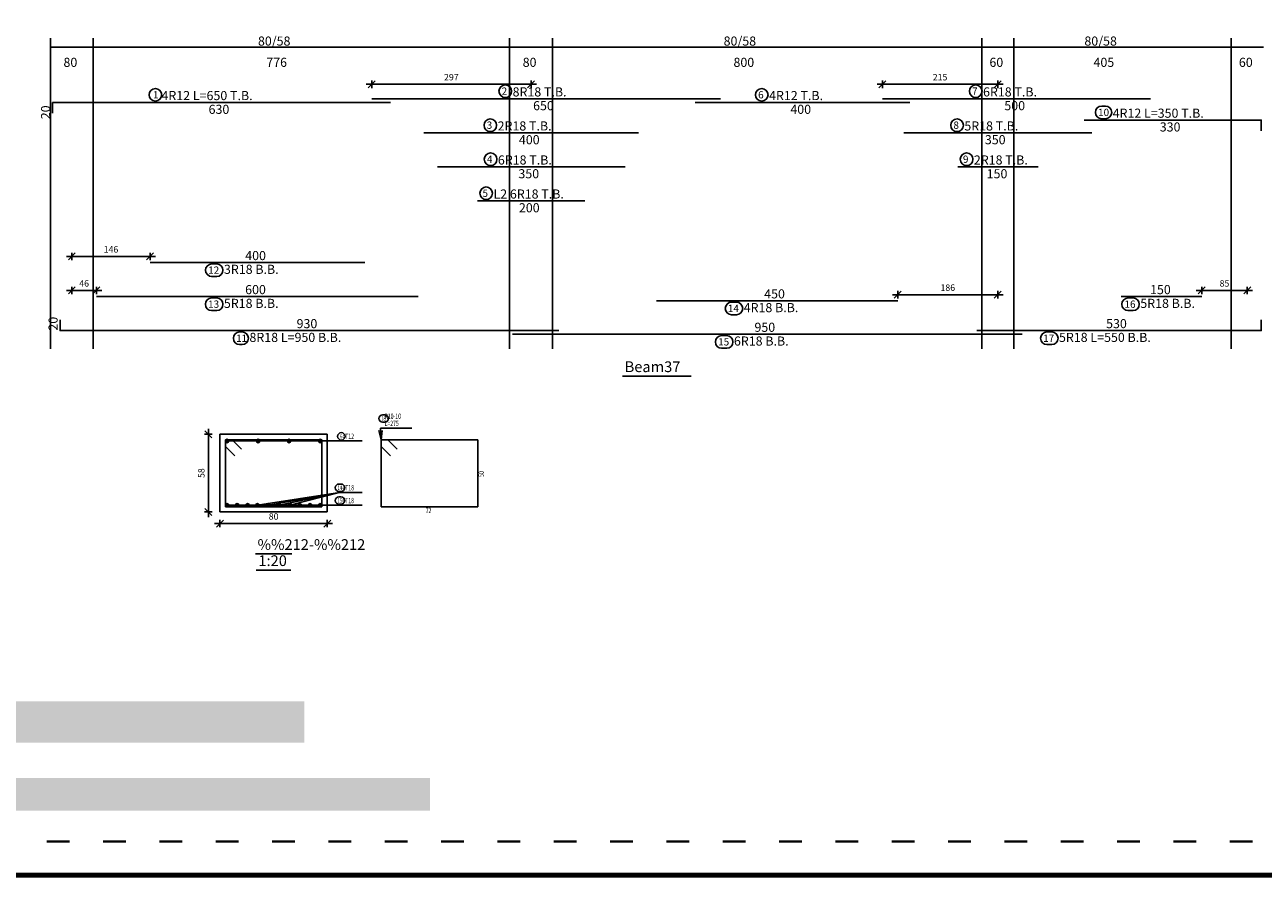
# Model space of a CAD drawing. Units: millimetres. Extents: x 25 to 1588, y -662 to 140.
# Drawn here: x 65 to 111, y -123 to -91 of the extents above; entities that cross this region are included whole.
import ezdxf

# ---------------------------------------------------------------- set-up
doc = ezdxf.new("R2010")
doc.units = ezdxf.units.MM
doc.linetypes.add('ACAD_ISO03W100', pattern=[30, 12, -18])
for name, color, linetype in [('Bars', 3, 'Continuous'), ('BarSegTxt', 254, 'Continuous'), ('BarsTitle', 254, 'Continuous'), ('BeamDimLin', 4, 'Continuous'), ('BeamDimTxt', 6, 'Continuous'), ('DimLin', 11, 'Continuous'), ('LinePen1', 4, 'Continuous'), ('SectBarLin', 1, 'Continuous'), ('SectBars', 3, 'Continuous'), ('SectLinks', 3, 'Continuous'), ('Titles', 2, 'Continuous'), ('TitlesFrame', 2, 'Continuous')]:
    doc.layers.add(name, color=color, linetype=linetype)
doc.styles.add('ATIR_DIM', font='Atira.shx', dxfattribs={"width": 0.8})
doc.styles.add('Txt-shx', font='Txt.shx')
doc.dimstyles.new('ATIR_DIM_2', dxfattribs={"dimtxt": 0.24, "dimasz": 0.1, "dimexe": 0.18, "dimexo": 0.0625, "dimgap": 0.144, "dimtad": 1, "dimdec": 4, "dimlfac": 50, "dimrnd": 1, "dimzin": 12, "dimdsep": 46, "dimtxsty": 'ATIR_DIM', "dimblk": 'ATIR_TICK', "dimblk1": 'ATIR_TICK', "dimcen": 0.09, "dimse1": 1, "dimse2": 1, "dimadec": 0, "dimazin": 0, "dimtfac": 1, "dimtdec": 4, "dimtmove": 2, "dimatfit": 3, "dimldrblk": 'ATIR_TICK', "dimfxl": 1, "dimtolj": 1, "dimtzin": 12, "dimarcsym": 0})
doc.dimstyles.new('ATIR_DIM_3', dxfattribs={"dimtxt": 0.24, "dimasz": 0.1, "dimexe": 0.18, "dimexo": 0.0625, "dimgap": 0.144, "dimtad": 1, "dimdec": 4, "dimlfac": 20, "dimrnd": 1, "dimzin": 12, "dimdsep": 46, "dimtxsty": 'ATIR_DIM', "dimblk": 'ATIR_TICK', "dimblk1": 'ATIR_TICK', "dimcen": 0.09, "dimse1": 1, "dimse2": 1, "dimadec": 0, "dimazin": 0, "dimtfac": 1, "dimtdec": 4, "dimtmove": 2, "dimatfit": 3, "dimldrblk": 'ATIR_TICK', "dimfxl": 1, "dimtolj": 1, "dimtzin": 12, "dimarcsym": 0})

# ---------------------------------------------------------------- blocks, each defined once
blk = doc.blocks.new('ATIR_TICK')
for p, q in [((-2, 0), (2, 0)), ((-1.3, -1.3), (1.3, 1.3)), ((0, 1.4), (0, -1.4))]:
    blk.add_line(p, q)
blk = doc.blocks.new('*D499')
at = {"layer": 'DEFPOINTS', "color": 0, "transparency": 16777216}
for p in [(83.421, -93.253), (77.479, -93.797), (83.421, -93.797)]:
    blk.add_point(p, dxfattribs=at)
at = {"layer": 'DimLin', "color": 0, "lineweight": -2, "transparency": 16777216}
blk.add_line((77.579, -93.253), (83.321, -93.253), dxfattribs=at)
at = {"layer": 'DimLin', "color": 0, "lineweight": -2, "transparency": 16777216, "xscale": 0.1, "yscale": 0.1, "zscale": 0.1, "rotation": 180}
blk.add_blockref('ATIR_TICK', (77.479, -93.253), dxfattribs=at)
at = {"layer": 'DimLin', "color": 0, "lineweight": -2, "transparency": 16777216, "xscale": 0.1, "yscale": 0.1, "zscale": 0.1}
blk.add_blockref('ATIR_TICK', (83.421, -93.253), dxfattribs=at)
at = {"layer": 'DimLin', "color": 0, "transparency": 16777216, "insert": (80.45, -92.989), "char_height": 0.24, "attachment_point": 5, "style": 'ATIR_DIM'}
blk.add_mtext('\\A1;297 ', dxfattribs=at)
blk = doc.blocks.new('*D500')
at = {"layer": 'DEFPOINTS', "color": 0, "transparency": 16777216}
for p in [(100.821, -93.253), (96.518, -93.797), (100.821, -93.797)]:
    blk.add_point(p, dxfattribs=at)
at = {"layer": 'DimLin', "color": 0, "lineweight": -2, "transparency": 16777216}
blk.add_line((96.618, -93.253), (100.721, -93.253), dxfattribs=at)
at = {"layer": 'DimLin', "color": 0, "lineweight": -2, "transparency": 16777216, "xscale": 0.1, "yscale": 0.1, "zscale": 0.1, "rotation": 180}
blk.add_blockref('ATIR_TICK', (96.518, -93.253), dxfattribs=at)
at = {"layer": 'DimLin', "color": 0, "lineweight": -2, "transparency": 16777216, "xscale": 0.1, "yscale": 0.1, "zscale": 0.1}
blk.add_blockref('ATIR_TICK', (100.821, -93.253), dxfattribs=at)
at = {"layer": 'DimLin', "color": 0, "transparency": 16777216, "insert": (98.669, -92.989), "char_height": 0.24, "attachment_point": 5, "style": 'ATIR_DIM'}
blk.add_mtext('\\A1;215 ', dxfattribs=at)
blk = doc.blocks.new('*D483')
at = {"layer": 'DEFPOINTS', "color": 0, "transparency": 16777216}
for p in [(67.216, -100.944), (66.301, -101.171), (67.216, -101.171)]:
    blk.add_point(p, dxfattribs=at)
at = {"layer": 'DimLin', "color": 0, "lineweight": -2, "transparency": 16777216}
blk.add_line((66.401, -100.944), (67.116, -100.944), dxfattribs=at)
at = {"layer": 'DimLin', "color": 0, "lineweight": -2, "transparency": 16777216, "xscale": 0.1, "yscale": 0.1, "zscale": 0.1, "rotation": 180}
blk.add_blockref('ATIR_TICK', (66.301, -100.944), dxfattribs=at)
at = {"layer": 'DimLin', "color": 0, "lineweight": -2, "transparency": 16777216, "xscale": 0.1, "yscale": 0.1, "zscale": 0.1}
blk.add_blockref('ATIR_TICK', (67.216, -100.944), dxfattribs=at)
at = {"layer": 'DimLin', "color": 0, "transparency": 16777216, "insert": (66.759, -100.68), "char_height": 0.24, "attachment_point": 5, "style": 'ATIR_DIM'}
blk.add_mtext('\\A1;46 ', dxfattribs=at)
blk = doc.blocks.new('*D484')
at = {"layer": 'DEFPOINTS', "color": 0, "transparency": 16777216}
for p in [(69.219, -99.675), (66.301, -99.901), (69.219, -99.901)]:
    blk.add_point(p, dxfattribs=at)
at = {"layer": 'DimLin', "color": 0, "lineweight": -2, "transparency": 16777216}
blk.add_line((66.401, -99.675), (69.119, -99.675), dxfattribs=at)
at = {"layer": 'DimLin', "color": 0, "lineweight": -2, "transparency": 16777216, "xscale": 0.1, "yscale": 0.1, "zscale": 0.1, "rotation": 180}
blk.add_blockref('ATIR_TICK', (66.301, -99.675), dxfattribs=at)
at = {"layer": 'DimLin', "color": 0, "lineweight": -2, "transparency": 16777216, "xscale": 0.1, "yscale": 0.1, "zscale": 0.1}
blk.add_blockref('ATIR_TICK', (69.219, -99.675), dxfattribs=at)
at = {"layer": 'DimLin', "color": 0, "transparency": 16777216, "insert": (67.76, -99.411), "char_height": 0.24, "attachment_point": 5, "style": 'ATIR_DIM'}
blk.add_mtext('\\A1;146 ', dxfattribs=at)
blk = doc.blocks.new('*D485')
at = {"layer": 'DEFPOINTS', "color": 0, "transparency": 16777216}
for p in [(100.821, -101.103), (97.094, -101.329), (100.821, -101.329)]:
    blk.add_point(p, dxfattribs=at)
at = {"layer": 'DimLin', "color": 0, "lineweight": -2, "transparency": 16777216}
blk.add_line((97.194, -101.103), (100.721, -101.103), dxfattribs=at)
at = {"layer": 'DimLin', "color": 0, "lineweight": -2, "transparency": 16777216, "xscale": 0.1, "yscale": 0.1, "zscale": 0.1, "rotation": 180}
blk.add_blockref('ATIR_TICK', (97.094, -101.103), dxfattribs=at)
at = {"layer": 'DimLin', "color": 0, "lineweight": -2, "transparency": 16777216, "xscale": 0.1, "yscale": 0.1, "zscale": 0.1}
blk.add_blockref('ATIR_TICK', (100.821, -101.103), dxfattribs=at)
at = {"layer": 'DimLin', "color": 0, "transparency": 16777216, "insert": (98.958, -100.839), "char_height": 0.24, "attachment_point": 5, "style": 'ATIR_DIM'}
blk.add_mtext('\\A1;186 ', dxfattribs=at)
blk = doc.blocks.new('*D486')
at = {"layer": 'DEFPOINTS', "color": 0, "transparency": 16777216}
for p in [(110.121, -100.944), (108.422, -101.171), (110.121, -101.171)]:
    blk.add_point(p, dxfattribs=at)
at = {"layer": 'DimLin', "color": 0, "lineweight": -2, "transparency": 16777216}
blk.add_line((108.522, -100.944), (110.021, -100.944), dxfattribs=at)
at = {"layer": 'DimLin', "color": 0, "lineweight": -2, "transparency": 16777216, "xscale": 0.1, "yscale": 0.1, "zscale": 0.1, "rotation": 180}
blk.add_blockref('ATIR_TICK', (108.422, -100.944), dxfattribs=at)
at = {"layer": 'DimLin', "color": 0, "lineweight": -2, "transparency": 16777216, "xscale": 0.1, "yscale": 0.1, "zscale": 0.1}
blk.add_blockref('ATIR_TICK', (110.121, -100.944), dxfattribs=at)
at = {"layer": 'DimLin', "color": 0, "transparency": 16777216, "insert": (109.272, -100.68), "char_height": 0.24, "attachment_point": 5, "style": 'ATIR_DIM'}
blk.add_mtext('\\A1;85 ', dxfattribs=at)
blk = doc.blocks.new('*D501')
at = {"layer": 'DEFPOINTS', "color": 0, "transparency": 16777216}
for p in [(71.824, -109.638), (75.824, -109.638), (75.824, -109.638)]:
    blk.add_point(p, dxfattribs=at)
at = {"layer": 'DimLin', "color": 0, "lineweight": -2, "transparency": 16777216}
blk.add_line((71.924, -109.638), (75.724, -109.638), dxfattribs=at)
at = {"layer": 'DimLin', "color": 0, "lineweight": -2, "transparency": 16777216, "xscale": 0.1, "yscale": 0.1, "zscale": 0.1, "rotation": 180}
blk.add_blockref('ATIR_TICK', (71.824, -109.638), dxfattribs=at)
at = {"layer": 'DimLin', "color": 0, "lineweight": -2, "transparency": 16777216, "xscale": 0.1, "yscale": 0.1, "zscale": 0.1}
blk.add_blockref('ATIR_TICK', (75.824, -109.638), dxfattribs=at)
at = {"layer": 'DimLin', "color": 0, "transparency": 16777216, "insert": (73.824, -109.374), "char_height": 0.24, "attachment_point": 5, "style": 'ATIR_DIM'}
blk.add_mtext('\\A1;80 ', dxfattribs=at)
blk = doc.blocks.new('*D502')
at = {"layer": 'DEFPOINTS', "color": 0, "transparency": 16777216}
for p in [(71.392, -106.306), (71.392, -106.306), (71.392, -109.206)]:
    blk.add_point(p, dxfattribs=at)
at = {"layer": 'DimLin', "color": 0, "lineweight": -2, "transparency": 16777216}
blk.add_line((71.392, -109.106), (71.392, -106.406), dxfattribs=at)
at = {"layer": 'DimLin', "color": 0, "lineweight": -2, "transparency": 16777216, "xscale": 0.1, "yscale": 0.1, "zscale": 0.1}
for p, rotation in [((71.392, -106.306), 90), ((71.392, -109.206), 270)]:
    blk.add_blockref('ATIR_TICK', p, dxfattribs=dict(at, rotation=rotation))
at = {"layer": 'DimLin', "color": 0, "transparency": 16777216, "insert": (71.128, -107.756), "char_height": 0.24, "attachment_point": 5, "rotation": 90, "style": 'ATIR_DIM'}
blk.add_mtext('\\A1;58 ', dxfattribs=at)

msp = doc.modelspace()

# ---------------------------------------------------------------- hatches: boundary and pattern name
h = msp.add_hatch(color=256)
h.paths.add_polyline_path([(36.2911588, -111.0370244), (37.6102928, -111.0370244), (37.6102928, -112.2507023), (35.0774809, -112.2507023), (35.0774809, -76.5604301), (36.2911588, -76.5604301)])
h.paths.add_polyline_path([(43.4074298, -119.1282103), (79.6546223, -119.1282103), (79.6546223, -120.3418882), (58.8845661, -120.3418882), (42.1937519, -120.3418882), (42.1937519, -116.2962952), (42.1937519, -112.2507023), (39.1471951, -112.2507023), (39.1471951, -111.0370244), (43.4074298, -111.0370244), (43.4074298, -111.2475464)])
msp.add_hatch(color=164).paths.add_polyline_path([(74.9688444, -117.8090762), (43.4074298, -117.8090762), (43.4074298, -116.2721739), (74.9688444, -116.2721739)])

# ---------------------------------------------------------------- linework, layer by layer
at = {"lineweight": 80}
msp.add_lwpolyline([(32.6208033, -122.7567219), (198.6208033, -122.7567219), (198.6208033, -10.6937974), (32.6208033, -10.6937974)], close=True, dxfattribs=at)
at = {"linetype": 'ACAD_ISO03W100', "lineweight": 40, "ltscale": 0.07}
msp.add_lwpolyline([(33.873688, -121.5038372), (197.3679186, -121.5038372), (197.3679186, -11.9466821), (33.873688, -11.9466821)], close=True, dxfattribs=at)
at = {"layer": 'Bars', "linetype": 'Continuous'}
for points in [[(65.5810681, -94.3327872), (65.5810681, -93.9327873), (78.1810672, -93.9327873)], [(77.4792726, -93.7967874), (90.4792717, -93.7967874)], [(89.5407627, -93.9327873), (97.5407627, -93.9327873)], [(96.5177867, -93.7967874), (106.5177887, -93.7967874)], [(104.0410659, -94.5901207), (110.6410644, -94.5901207), (110.6410644, -94.9901205)], [(79.4210689, -95.0661208), (87.4210689, -95.0661208)], [(97.3210666, -95.0661208), (104.3210647, -95.0661208)], [(79.9310691, -96.3354536), (86.9310691, -96.3354536)], [(99.3310669, -96.3354536), (102.3310669, -96.3354536)], [(81.4210689, -97.6047865), (85.4210689, -97.6047865)], [(69.2188363, -99.9014527), (77.2188366, -99.9014527)], [(67.2160533, -101.1707856), (79.2160537, -101.1707856)], [(88.094054, -101.3294522), (97.094054, -101.3294522)], [(105.4224441, -101.1707856), (108.4224441, -101.1707856)], [(65.8610681, -102.0401188), (65.8610681, -102.4401184), (84.4610679, -102.4401184)], [(100.0410659, -102.4401184), (110.6410644, -102.4401184), (110.6410644, -102.0401188)], [(82.7310684, -102.57612), (101.7310684, -102.57612)]]:
    msp.add_lwpolyline(points, dxfattribs=at)
at = {"layer": 'BarsTitle', "linetype": 'Continuous'}
for p, q in [((77.804651, -106.0763728), (78.9806507, -106.0763728)), ((76.2754114, -106.5590054), (77.1246517, -106.5590054)), ((76.2754114, -108.4765393), (77.1246517, -108.4765393)), ((76.2754114, -108.9538742), (77.1246517, -108.9538742))]:
    msp.add_line(p, q, dxfattribs=at)
for points in [[(69.4164417, -93.4109206, 0.99999923), (69.4164414, -93.8823873), (69.4164417, -93.8823873, 0.99999923), (69.4164419, -93.4109206), (69.4164417, -93.4109206)], [(82.4608333, -93.2749207, 0.99999923), (82.4608333, -93.7463875), (82.4608333, -93.7463874, 0.99999923), (82.4608333, -93.2749207), (82.4608333, -93.2749207)], [(92.0223224, -93.4109206, 0.99999923), (92.0223224, -93.8823873), (92.0223224, -93.8823873, 0.99999923), (92.0223224, -93.4109206), (92.0223224, -93.4109206)], [(99.9993446, -93.2749207, 0.99999923), (99.9993446, -93.7463875), (99.9993446, -93.7463874, 0.99999923), (99.9993446, -93.2749207), (99.9993446, -93.2749207)], [(104.6952865, -94.0682539, 0.99999923), (104.6952865, -94.5397204), (104.8310134, -94.5397207, 0.99999923), (104.8310134, -94.0682539), (104.6952865, -94.0682539)], [(81.9026287, -94.544254, 0.99999923), (81.9026287, -95.015721), (81.9026287, -95.0157207, 0.99999923), (81.9026287, -94.544254), (81.9026287, -94.544254)], [(99.3026245, -94.544254, 0.99999923), (99.3026245, -95.015721), (99.3026245, -95.0157207, 0.99999923), (99.3026245, -94.544254), (99.3026245, -94.544254)], [(81.9126289, -95.8135868, 0.99999923), (81.9126289, -96.2850529), (81.9126289, -96.2850534, 0.99999923), (81.9126289, -95.8135868), (81.9126289, -95.8135868)], [(99.6574638, -95.8135868, 0.99999923), (99.6574638, -96.2850529), (99.6574638, -96.2850534, 0.99999923), (99.6574638, -95.8135868), (99.6574638, -95.8135868)], [(81.7474697, -97.0829197, 0.99999923), (81.7474697, -97.5543858), (81.7474697, -97.5543863, 0.99999923), (81.7474697, -97.0829197), (81.7474697, -97.0829197)], [(71.519244, -99.9518525, 0.99999923), (71.5192435, -100.4233185), (71.7003958, -100.4233185, 0.99999923), (71.7003963, -99.9518525), (71.519244, -99.9518525)], [(71.5164611, -101.2211853, 0.99999923), (71.5164607, -101.6926514), (71.697613, -101.6926514, 0.99999923), (71.6976135, -101.2211853), (71.5164611, -101.2211853)], [(90.8944614, -101.3798519, 0.99999923), (90.8944614, -101.851318), (91.0756137, -101.851318, 0.99999923), (91.0756137, -101.3798519), (90.8944614, -101.3798519)], [(105.6806266, -101.2211853, 0.99999923), (105.6806266, -101.6926514), (105.861779, -101.6926514, 0.99999923), (105.861779, -101.2211853), (105.6806266, -101.2211853)], [(72.560714, -102.4905182, 0.99999923), (72.5607135, -102.9619843), (72.6510179, -102.9619843, 0.99999923), (72.6510184, -102.4905182), (72.560714, -102.4905182)], [(102.6498611, -102.4905182, 0.99999923), (102.6498611, -102.9619843), (102.8310134, -102.9619843, 0.99999923), (102.8310134, -102.4905182), (102.6498611, -102.4905182)], [(90.5314777, -102.6265198, 0.99999923), (90.5314777, -103.0979859), (90.71263, -103.0979859, 0.99999923), (90.71263, -102.6265198), (90.5314777, -102.6265198)], [(77.8886507, -105.5830389, 0.99999923), (77.8886507, -105.8603731), (77.9632433, -105.8603722, 0.99999923), (77.9632433, -105.5830389), (77.8886507, -105.5830389)], [(76.3469818, -106.2470051, 0.99999923), (76.3469818, -106.5243374), (76.3469818, -106.5243384, 0.99999923), (76.3469818, -106.2470051), (76.3469818, -106.2470051)], [(76.2603462, -108.164539, 0.99999923), (76.2603462, -108.4418713), (76.3349388, -108.4418713, 0.99999923), (76.3349388, -108.164539), (76.2603462, -108.164539)], [(76.2603462, -108.641874, 0.99999923), (76.2603462, -108.9192063), (76.3349388, -108.9192063, 0.99999923), (76.3349388, -108.641874), (76.2603462, -108.641874)]]:
    msp.add_lwpolyline(points, format="xyb", dxfattribs=at)
at = {"layer": 'BeamDimLin', "linetype": 'Continuous'}
for p, q in [((65.5010681, -91.5301207), (65.5010681, -103.1251866)), ((65.5010681, -91.8701207), (110.7210662, -91.8701207)), ((67.101068, -91.5301207), (67.101068, -103.1251866)), ((82.6210697, -91.5301207), (82.6210697, -103.1251866)), ((84.2210682, -91.5301207), (84.2210682, -103.1251866)), ((100.2210662, -91.5301207), (100.2210662, -103.1251866)), ((101.421067, -91.5301207), (101.421067, -103.1251866)), ((109.5210655, -91.5301207), (109.5210655, -103.1251866))]:
    msp.add_line(p, q, dxfattribs=at)
at = {"layer": 'LinePen1', "linetype": 'Continuous'}
for p, q in [((71.8243463, -106.3064391), (75.8243463, -106.3064391)), ((71.8243463, -109.2064396), (71.8243463, -106.3064391)), ((75.8243463, -109.2064396), (75.8243463, -106.3064391)), ((71.8243463, -109.2064396), (75.8243463, -109.2064396))]:
    msp.add_line(p, q, dxfattribs=at)
at = {"layer": 'SectBarLin', "linetype": 'Continuous'}
for p, q in [((77.7489479, -106.1709906), (77.8326509, -106.5163723)), ((77.804651, -106.0763728), (77.8326509, -106.5163723)), ((77.8326509, -106.5163723), (77.8718994, -106.1631667)), ((76.2754114, -106.5590054), (72.0868461, -106.5590054)), ((76.2754114, -106.5590054), (73.2468755, -106.5590054)), ((76.2754114, -106.5590054), (74.4018171, -106.5590054)), ((76.2754114, -106.5590054), (75.5618465, -106.5590054)), ((76.2754114, -108.4765393), (73.2203443, -108.9538723)), ((76.2754114, -108.4765393), (73.6230123, -108.9538723)), ((76.2754114, -108.4765393), (74.0256803, -108.9538723)), ((76.2754114, -108.4765393), (74.4283483, -108.9538723)), ((76.2754114, -108.9538742), (72.0868461, -108.9538723)), ((76.2754114, -108.9538742), (72.4650848, -108.9538723)), ((76.2754114, -108.9538742), (72.8534453, -108.9538723)), ((76.2754114, -108.9538742), (74.7952468, -108.9538723)), ((76.2754114, -108.9538742), (75.1836078, -108.9538723)), ((76.2754114, -108.9538742), (75.5618465, -108.9538723))]:
    msp.add_line(p, q, dxfattribs=at)
at = {"layer": 'SectBars', "linetype": 'Continuous'}
for centre, radius in [((72.0868461, -106.5590054), 0.0625), ((72.0868461, -106.5590054), 0.046875), ((72.0868461, -106.5590054), 0.03125), ((72.0868461, -106.5590054), 0.015625), ((73.2468755, -106.5590054), 0.0625), ((73.2468755, -106.5590054), 0.046875), ((73.2468755, -106.5590054), 0.03125), ((73.2468755, -106.5590054), 0.015625), ((74.4018171, -106.5590054), 0.0625), ((74.4018171, -106.5590054), 0.046875), ((74.4018171, -106.5590054), 0.03125), ((74.4018171, -106.5590054), 0.015625), ((75.5618465, -106.5590054), 0.0625), ((75.5618465, -106.5590054), 0.046875), ((75.5618465, -106.5590054), 0.03125), ((75.5618465, -106.5590054), 0.015625), ((72.0868461, -108.9538723), 0.0625), ((72.0868461, -108.9538723), 0.046875), ((72.0868461, -108.9538723), 0.03125), ((72.0868461, -108.9538723), 0.015625), ((72.4650848, -108.9538723), 0.0625), ((72.4650848, -108.9538723), 0.046875), ((72.4650848, -108.9538723), 0.03125), ((72.4650848, -108.9538723), 0.015625), ((72.8534453, -108.9538723), 0.0625), ((72.8534453, -108.9538723), 0.046875), ((72.8534453, -108.9538723), 0.03125), ((72.8534453, -108.9538723), 0.015625), ((73.2203443, -108.9538723), 0.0625), ((73.2203443, -108.9538723), 0.046875), ((73.2203443, -108.9538723), 0.03125), ((73.2203443, -108.9538723), 0.015625), ((73.6230123, -108.9538723), 0.0625), ((73.6230123, -108.9538723), 0.046875), ((73.6230123, -108.9538723), 0.03125), ((73.6230123, -108.9538723), 0.015625), ((74.0256803, -108.9538723), 0.0625), ((74.0256803, -108.9538723), 0.046875), ((74.0256803, -108.9538723), 0.03125), ((74.0256803, -108.9538723), 0.015625), ((74.4283483, -108.9538723), 0.0625), ((74.4283483, -108.9538723), 0.046875), ((74.4283483, -108.9538723), 0.03125), ((74.4283483, -108.9538723), 0.015625), ((74.7952468, -108.9538723), 0.0625), ((74.7952468, -108.9538723), 0.046875), ((74.7952468, -108.9538723), 0.03125), ((74.7952468, -108.9538723), 0.015625), ((75.1836078, -108.9538723), 0.0625), ((75.1836078, -108.9538723), 0.046875), ((75.1836078, -108.9538723), 0.03125), ((75.1836078, -108.9538723), 0.015625), ((75.5618465, -108.9538723), 0.0625), ((75.5618465, -108.9538723), 0.046875), ((75.5618465, -108.9538723), 0.03125), ((75.5618465, -108.9538723), 0.015625)]:
    msp.add_circle(centre, radius, dxfattribs=at)
at = {"layer": 'SectLinks', "linetype": 'Continuous'}
for p, q in [((72.2734854, -106.5163723), (72.0243461, -106.5163723)), ((72.0243461, -106.5163723), (72.0243461, -109.0163723)), ((75.6243465, -106.5163723), (72.0243461, -106.5163723)), ((72.0243461, -106.5163723), (72.0243461, -106.7655121)), ((72.6257684, -106.8686558), (72.2734854, -106.5163723)), ((75.6243465, -109.0163723), (75.6243465, -106.5163723)), ((78.0817897, -106.5163723), (77.8326509, -106.5163723)), ((77.8326509, -106.5163723), (77.8326509, -109.0163723)), ((81.4326503, -106.5163723), (77.8326509, -106.5163723)), ((77.8326509, -106.5163723), (77.8326509, -106.7655121)), ((78.4340732, -106.8686558), (78.0817897, -106.5163723)), ((81.4326503, -109.0163723), (81.4326503, -106.5163723)), ((72.0243461, -106.7655121), (72.3766291, -107.1177956)), ((77.8326509, -106.7655121), (78.1849344, -107.1177956)), ((72.0243461, -109.0163723), (75.6243465, -109.0163723)), ((77.8326509, -109.0163723), (81.4326503, -109.0163723))]:
    msp.add_line(p, q, dxfattribs=at)
at = {"layer": 'Titles', "linetype": 'Continuous'}
for p, q in [((73.1443465, -110.771772), (74.5043466, -110.771772)), ((73.1779463, -111.3717724), (74.4707468, -111.3717724))]:
    msp.add_line(p, q, dxfattribs=at)
at = {"layer": 'TitlesFrame', "linetype": 'Continuous'}
msp.add_line((86.8310649, -104.1385199), (89.3910663, -104.1385199), dxfattribs=at)

# ---------------------------------------------------------------- texts
at = {"layer": 'BarSegTxt', "style": 'Txt-shx'}
for p in [(65.4921346, -94.5560073), (65.7721347, -102.4401184)]:
    msp.add_text('20', height=0.34, rotation=90, dxfattribs=at).set_placement(p)
for s, p in [('630', (71.3994582, -94.3571874)), ('650', (83.4976623, -94.2211875)), ('400', (93.0875423, -94.3571874)), ('500', (101.0645683, -94.2211875)), ('330', (106.8594558, -95.0145208)), ('400', (82.9678485, -95.4905208)), ('350', (100.3394554, -95.4905208)), ('350', (82.9494598, -96.7598535)), ('150', (100.4062355, -96.7598535)), ('200', (82.9678485, -98.0291864)), ('400', (72.7656167, -99.8125192)), ('600', (72.7628334, -101.0818526)), ('450', (92.1124446, -101.2405192)), ('150', (106.4976127, -101.0818526)), ('930', (74.6794584, -102.3511855)), ('530', (104.8594558, -102.3511855)), ('950', (91.749459, -102.487187))]:
    msp.add_text(s, height=0.34, dxfattribs=at).set_placement(p)
at = {"layer": 'BarsTitle', "style": 'Txt-shx'}
for s, height, p in [('1', 0.272, (69.3258655, -93.7808406)), ('4R12 L=650 T.B.', 0.34, (69.6430178, -93.843854)), ('2', 0.272, (82.3248336, -93.6448407)), ('8R18 T.B.', 0.34, (82.7328308, -93.707854)), ('6', 0.272, (91.8863227, -93.7808406)), ('4R12 T.B.', 0.34, (92.2943218, -93.843854)), ('7', 0.272, (99.8633468, -93.6448407)), ('6R18 T.B.', 0.34, (100.2713478, -93.707854)), ('10', 0.27200001, (104.5592887, -94.4381739)), ('4R12 L=350 T.B.', 0.34, (105.1030166, -94.5011875)), ('3', 0.272, (81.766628, -94.914174)), ('2R18 T.B.', 0.34, (82.174629, -94.9771875)), ('8', 0.272, (99.1666267, -94.914174)), ('5R18 T.B.', 0.34, (99.5746238, -94.9771875)), ('4', 0.272, (81.7766283, -96.1835071)), ('6R18 T.B.', 0.34, (82.1846292, -96.2465202)), ('9', 0.272, (99.521466, -96.1835071)), ('2R18 T.B.', 0.34, (99.929467, -96.2465202)), ('5', 0.272, (81.611469, -97.45284)), ('L2 6R18 T.B.', 0.34, (82.01947, -97.5158531)), ('12', 0.27200001, (71.3832438, -100.3217722)), ('3R18 B.B.', 0.34, (71.9723966, -100.325853)), ('13', 0.27200001, (71.380461, -101.5911051)), ('5R18 B.B.', 0.34, (71.9696133, -101.5951859)), ('14', 0.27200001, (90.7584617, -101.7497717)), ('4R18 B.B.', 0.34, (91.3476131, -101.7538525)), ('16', 0.27200001, (105.5446289, -101.5911051)), ('5R18 B.B.', 0.34, (106.1337822, -101.5951859)), ('11', 0.27200001, (72.4247139, -102.860438)), ('8R18 L=950 B.B.', 0.34, (72.9230182, -102.8645188)), ('15', 0.27200001, (90.395478, -102.9964396)), ('6R18 B.B.', 0.34, (90.9846275, -103.0005204)), ('17', 0.27200001, (102.5138633, -102.860438)), ('5R18 L=550 B.B.', 0.34, (103.1030166, -102.8645188))]:
    msp.add_text(s, height=height, dxfattribs=at).set_placement(p)
at = {"layer": 'BarsTitle', "style": 'Txt-shx', "width": 0.7}
for s, height, p in [('18', 0.16, (77.8326509, -105.8006388)), ('   R10-10', 0.2, (77.8326509, -105.7350394)), ('   L=275', 0.2, (77.8326509, -106.0017058)), ('6', 0.16, (76.290982, -106.464605)), ('  4T12', 0.2, (76.3034113, -106.4843384)), ('14', 0.16, (76.2043464, -108.3821389)), ('  4T18', 0.2, (76.3034113, -108.4018723)), ('15', 0.16, (76.2043464, -108.8594738)), ('  6T18', 0.2, (76.3034113, -108.8792073)), ('72', 0.2, (79.4926508, -109.2483727))]:
    msp.add_text(s, height=height, dxfattribs=at).set_placement(p)
msp.add_text('50', height=0.2, rotation=90.00002289, dxfattribs=at).set_placement((81.6646507, -107.8946816))
at = {"layer": 'BeamDimTxt', "style": 'Txt-shx'}
for s, p in [('80/58', (73.2394583, -91.8111873)), ('80/58', (90.5994594, -91.8111873)), ('80/58', (104.0494583, -91.8111873)), ('80', (65.9894581, -92.6045207)), ('776', (73.5510681, -92.6045207)), ('80', (83.1094596, -92.6045207)), ('800', (90.9678485, -92.6045207)), ('60', (100.5094535, -92.6045207)), ('405', (104.3894584, -92.6045207)), ('60', (109.8094566, -92.6045207))]:
    msp.add_text(s, height=0.34, dxfattribs=at).set_placement(p)
at = {"layer": 'Titles', "style": 'Txt-shx'}
for s, p in [('Beam37', (86.9110649, -103.9891859)), ('%%212-%%212', (73.2243464, -110.62244)), ('1:20', (73.2579463, -111.2224404))]:
    msp.add_text(s, height=0.40000001, dxfattribs=at).set_placement(p)

# ---------------------------------------------------------------- dimensions: what is measured, and where the dimension line sits
at = {"layer": 'DimLin'}
for p1, p2, distance, dimstyle, picture, middle in [((77.4792726, -93.7967874), (83.4210689, -93.7967874), 0.544, 'ATIR_DIM_2', '*D499', (80.4501708, -92.9887874)), ((96.5177867, -93.7967874), (100.8210685, -93.7967874), 0.544, 'ATIR_DIM_2', '*D500', (98.6694276, -92.9887874)), ((66.3010681, -99.9014527), (69.2188363, -99.9014527), 0.2266664, 'ATIR_DIM_2', '*D484', (67.7599522, -99.4107862)), ((66.3010681, -101.1707856), (67.2160533, -101.1707856), 0.2266664, 'ATIR_DIM_2', '*D483', (66.7585607, -100.6801191)), ((108.4224441, -101.1707856), (110.1210678, -101.1707856), 0.2266664, 'ATIR_DIM_2', '*D486', (109.2717559, -100.6801191)), ((97.094054, -101.3294522), (100.8210685, -101.3294522), 0.2266664, 'ATIR_DIM_2', '*D485', (98.9575613, -100.8387857)), ((71.3923462, -109.2064396), (71.3923471, -106.3064391), 0, 'ATIR_DIM_3', '*D502', (71.1283471, -107.7564393)), ((71.8243463, -109.6384388), (75.8243463, -109.6384388), 0, 'ATIR_DIM_3', '*D501', (73.8243463, -109.3744388))]:
    dim = msp.add_aligned_dim(p1=p1, p2=p2, distance=distance, dimstyle=dimstyle, override={"dimpost": ' '}, dxfattribs=at)
    dim.commit()
    dim.dimension.update_dxf_attribs({"geometry": picture, "text_midpoint": middle})

doc.saveas('drawing.dxf')
